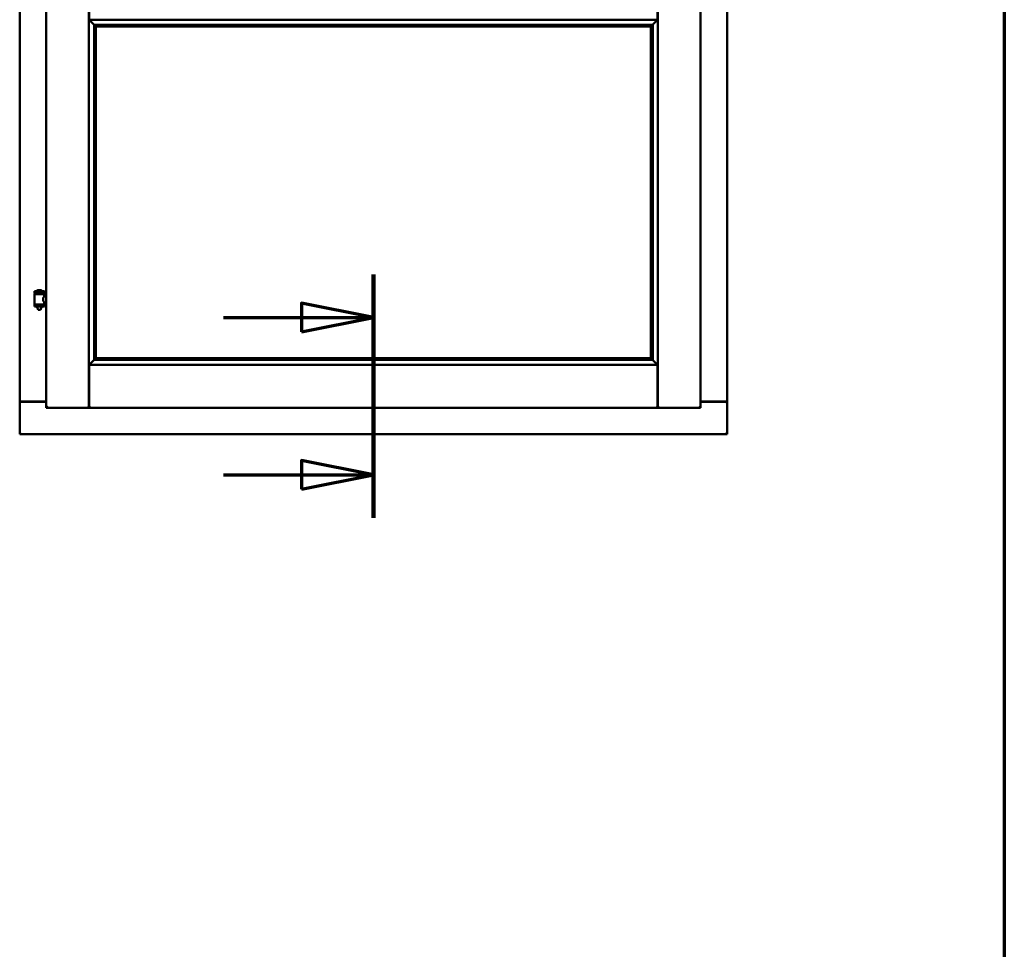
# Model space of a CAD drawing. Units: millimetres. Extents: x 13 to 821, y -287 to 287.
# Drawn here: x 166 to 200, y 171 to 203 of the extents above; entities that cross this region are included whole.
import ezdxf

# ---------------------------------------------------------------- set-up
doc = ezdxf.new("R2010")
doc.units = ezdxf.units.MM
doc.linetypes.add('CHAIN', pattern=[0.3543, 0.2362, -0.0295, 0.0591, -0.0295])
for name, color, linetype, lineweight in [('Border (ISO)', 8, 'Continuous', 70), ('Section Line (ISO)', 3, 'CHAIN', 70), ('Visible (ISO)', 7, 'Continuous', 50)]:
    doc.layers.add(name, color=color, linetype=linetype, lineweight=lineweight)

# ---------------------------------------------------------------- blocks, each defined once
blk = doc.blocks.new('Borders LEIAB A4 Border')
at = {"layer": 'Border (ISO)'}
blk.add_line((200, 287), (200, 10), dxfattribs=at)
blk = doc.blocks.new('2dTransSection0')
at = {"layer": 'Section Line (ISO)', "linetype": 'CHAIN', "ltscale": 9.422939}
blk.add_line((178.034, 194.026), (178.034, 185.546), dxfattribs=at)
at = {"layer": 'Section Line (ISO)', "linetype": 'Continuous', "lineweight": 140}
blk.add_line((178.034, 194.026), (178.034, 185.546), dxfattribs=at)
at = {"layer": 'Section Line (ISO)', "linetype": 'Continuous'}
for p, q in [((178.034, 192.526), (175.534, 193.026)), ((175.534, 193.026), (175.534, 192.026)), ((172.814, 192.526), (175.534, 192.526)), ((175.534, 192.526), (178.034, 192.526)), ((175.534, 192.026), (178.034, 192.526)), ((178.034, 187.046), (175.534, 187.546)), ((175.534, 187.546), (175.534, 186.546)), ((172.814, 187.046), (175.534, 187.046)), ((175.534, 187.046), (178.034, 187.046)), ((175.534, 186.546), (178.034, 187.046))]:
    blk.add_line(p, q, dxfattribs=at)
at = {"layer": 'Section Line (ISO)', "linetype": 'Continuous', "flags": 128}
for points in [[(175.534, 192.026), (178.034, 192.526), (175.534, 193.026), (175.534, 192.026)], [(175.534, 186.546), (178.034, 187.046), (175.534, 187.546), (175.534, 186.546)]]:
    blk.add_lwpolyline(points, dxfattribs=at)
at = {"layer": 'Section Line (ISO)'}
for points in [[(175.534, 192.026), (178.034, 192.526), (175.534, 193.026), (175.534, 192.026)], [(175.534, 186.546), (178.034, 187.046), (175.534, 187.546), (175.534, 186.546)]]:
    blk.add_solid(points, dxfattribs=at)

msp = doc.modelspace()

# ---------------------------------------------------------------- linework, layer by layer
at = {"layer": 'Visible (ISO)'}
for p, q in [((166.646, 239.658), (166.646, 189.383)), ((168.134, 239.656), (168.134, 189.384)), ((187.934, 189.384), (187.934, 239.656)), ((189.421, 189.383), (189.421, 239.658)), ((165.721, 239.458), (165.721, 189.583)), ((190.346, 189.583), (190.346, 239.458)), ((168.136, 204.02), (168.136, 202.895)), ((187.931, 204.02), (187.931, 202.895)), ((168.136, 202.895), (168.174, 202.933)), ((187.894, 202.933), (187.931, 202.895)), ((168.136, 202.895), (187.931, 202.895)), ((168.309, 202.722), (168.309, 191.043)), ((168.337, 202.72), (168.348, 202.709)), ((168.337, 202.72), (187.73, 202.72)), ((168.371, 202.658), (168.371, 191.108)), ((168.371, 202.658), (168.371, 202.658)), ((168.371, 202.658), (187.696, 202.658)), ((187.696, 191.108), (187.696, 202.658)), ((187.696, 202.658), (187.696, 202.658)), ((187.719, 202.709), (187.73, 202.72)), ((187.759, 191.043), (187.759, 202.722)), ((166.581, 193.438), (166.231, 193.438)), ((166.231, 193.363), (166.231, 193.438)), ((166.581, 193.363), (166.231, 193.363)), ((166.243, 193.334), (166.57, 193.334)), ((166.333, 193.334), (166.333, 193.363)), ((166.456, 193.474), (166.356, 193.474)), ((166.479, 193.334), (166.479, 193.363)), ((166.581, 193.363), (166.581, 193.438)), ((166.235, 192.988), (166.235, 193.327)), ((166.578, 193.268), (166.578, 193.327)), ((166.646, 193.268), (166.578, 193.268)), ((166.646, 193.048), (166.578, 193.048)), ((166.578, 192.988), (166.578, 193.048)), ((166.231, 192.981), (166.581, 192.981)), ((166.231, 192.906), (166.231, 192.981)), ((166.581, 192.906), (166.231, 192.906)), ((166.333, 192.893), (166.333, 192.906)), ((166.368, 192.788), (166.335, 192.884)), ((166.444, 192.788), (166.368, 192.788)), ((166.444, 192.788), (166.478, 192.884)), ((166.479, 192.893), (166.479, 192.906)), ((166.581, 192.906), (166.581, 192.981)), ((168.348, 191.056), (168.337, 191.045)), ((168.337, 191.045), (187.73, 191.045)), ((168.371, 191.107), (168.371, 191.108)), ((168.371, 191.108), (187.696, 191.108)), ((187.696, 191.108), (187.696, 191.107)), ((187.73, 191.045), (187.719, 191.056)), ((168.174, 190.833), (168.136, 190.87)), ((168.136, 190.87), (168.136, 189.384)), ((168.136, 190.87), (187.931, 190.87)), ((187.931, 190.87), (187.894, 190.833)), ((187.931, 190.87), (187.931, 189.384)), ((165.728, 189.583), (165.721, 189.583)), ((165.721, 188.458), (165.721, 189.583)), ((165.738, 189.583), (165.721, 189.583)), ((166.646, 189.583), (165.738, 189.583)), ((165.771, 189.595), (166.646, 189.595)), ((189.421, 189.595), (190.296, 189.595)), ((189.421, 189.583), (190.329, 189.583)), ((190.346, 189.583), (190.329, 189.583)), ((190.346, 189.583), (190.34, 189.583)), ((190.346, 188.458), (190.346, 189.583)), ((166.696, 189.433), (166.646, 189.383)), ((166.646, 189.383), (168.134, 189.383)), ((168.134, 189.383), (168.134, 189.384)), ((168.134, 189.383), (168.136, 189.383)), ((168.136, 189.383), (168.136, 189.384)), ((168.136, 189.383), (187.931, 189.383)), ((187.931, 189.384), (187.931, 189.383)), ((187.931, 189.383), (187.934, 189.383)), ((187.934, 189.384), (187.934, 189.383)), ((189.421, 189.383), (187.934, 189.383)), ((189.421, 189.383), (189.371, 189.433)), ((165.721, 188.458), (165.771, 188.508)), ((165.721, 188.458), (190.346, 188.458)), ((190.296, 188.508), (190.346, 188.458))]:
    msp.add_line(p, q, dxfattribs=at)
for centre, radius, start, end in [((166.243, 193.327), 0.0075, 90, 180), ((165.468, 193.172), 0.805, 11.6131, 13.7477), ((166.301, 193.441), 0.0025, 130.4942, 270), ((166.406, 193.318), 0.164, 108.0031, 130.4942), ((166.356, 193.472), 0.0025, 90, 108.0031), ((166.456, 193.472), 0.0025, 71.9969, 90), ((166.406, 193.318), 0.164, 49.5058, 71.9969), ((166.511, 193.441), 0.0025, 270, 49.5058), ((167.467, 193.172), 0.924, 168.0529, 169.9011), ((166.57, 193.327), 0.0075, 0, 90), ((166.243, 192.988), 0.0075, 180, 270), ((166.358, 192.893), 0.025, 180, 199.29), ((166.454, 192.893), 0.025, 340.71, 0), ((166.57, 192.988), 0.0075, 270, 0), ((165.771, 189.545), 0.05, 90, 131.4096), ((190.296, 189.545), 0.05, 48.5904, 90)]:
    msp.add_arc(centre, radius, start, end, dxfattribs=at)
for centre, major_axis, start_param, end_param in [((168.375, 202.895), (-2, 0), 1.538991, 1.552038), ((168.346, 202.424), (0, 0.286), 5.823396, 6.195919), ((187.721, 202.424), (0, 0.286), 0.087266, 0.45979), ((187.693, 202.895), (2, 0), 4.731147, 4.744194), ((168.375, 190.87), (-2, 0), 4.731147, 4.744194), ((168.346, 191.341), (0, -0.286), 0.087266, 0.45979), ((187.721, 191.341), (0, -0.286), 5.823396, 6.195919), ((187.693, 190.87), (2, 0), 1.538991, 1.552038)]:
    msp.add_ellipse(centre, major_axis=major_axis, ratio=0.087489, start_param=start_param, end_param=end_param, dxfattribs=at)
for points, knots in [([(168.162, 202.895), (168.162, 202.895), (168.162, 202.895), (168.162, 202.895), (168.162, 202.888), (168.164, 202.882), (168.17, 202.871), (168.174, 202.866), (168.185, 202.85), (168.194, 202.84), (168.223, 202.81), (168.243, 202.789), (168.274, 202.757), (168.287, 202.744), (168.301, 202.73), (168.305, 202.726), (168.31, 202.722), (168.311, 202.72), (168.311, 202.72)], [-0.000003, -0.000003, -0.000003, -0.000003, 0, 0, 0, 0.089801, 0.089801, 0.179602, 0.179602, 0.359204, 0.359204, 0.718408, 0.718408, 1.008308, 1.008308, 1.153258, 1.153258, 1.275969, 1.275969, 1.275969, 1.275969]), ([(168.357, 202.68), (168.357, 202.68), (168.358, 202.679), (168.358, 202.677), (168.359, 202.676), (168.361, 202.672), (168.362, 202.67), (168.366, 202.666), (168.368, 202.663), (168.37, 202.66), (168.371, 202.659), (168.371, 202.658), (168.371, 202.658), (168.371, 202.658)], [0.6438863, 0.6438863, 0.6438863, 0.6438863, 0.6513536, 0.6513536, 0.6676347, 0.6676347, 0.7001969, 0.7001969, 0.7447423, 0.7447423, 0.7775242, 0.7775242, 0.788287, 0.788287, 0.788287, 0.788287]), ([(187.696, 202.658), (187.696, 202.658), (187.696, 202.658), (187.697, 202.659), (187.698, 202.66), (187.7, 202.663), (187.702, 202.666), (187.705, 202.67), (187.707, 202.672), (187.709, 202.676), (187.709, 202.677), (187.71, 202.679), (187.71, 202.68), (187.71, 202.68)], [1.1169306, 1.1169306, 1.1169306, 1.1169306, 1.1276935, 1.1276935, 1.1604753, 1.1604753, 1.2050208, 1.2050208, 1.2375829, 1.2375829, 1.253864, 1.253864, 1.2613314, 1.2613314, 1.2613314, 1.2613314]), ([(187.756, 202.72), (187.757, 202.72), (187.758, 202.722), (187.763, 202.726), (187.767, 202.73), (187.781, 202.744), (187.794, 202.757), (187.825, 202.789), (187.845, 202.81), (187.873, 202.84), (187.882, 202.85), (187.894, 202.866), (187.897, 202.871), (187.903, 202.882), (187.906, 202.888), (187.906, 202.895), (187.906, 202.895), (187.906, 202.895), (187.906, 202.895)], [-1.275969, -1.275969, -1.275969, -1.275969, -1.153258, -1.153258, -1.008308, -1.008308, -0.718408, -0.718408, -0.359204, -0.359204, -0.179602, -0.179602, -0.089801, -0.089801, 0, 0, 0, 0.000003, 0.000003, 0.000003, 0.000003]), ([(166.578, 193.048), (166.578, 193.048), (166.576, 193.05), (166.569, 193.062), (166.564, 193.07), (166.554, 193.089), (166.548, 193.101), (166.54, 193.128), (166.538, 193.143), (166.538, 193.158), (166.538, 193.172), (166.54, 193.187), (166.548, 193.214), (166.554, 193.226), (166.564, 193.245), (166.569, 193.253), (166.576, 193.265), (166.578, 193.268), (166.578, 193.268)], [2.063857, 2.063857, 2.063857, 2.063857, 2.235061, 2.235061, 2.406265, 2.406265, 2.579037, 2.579037, 2.751809, 2.751809, 2.751809, 2.924581, 2.924581, 3.097353, 3.097353, 3.268557, 3.268557, 3.439761, 3.439761, 3.439761, 3.439761]), ([(168.311, 191.045), (168.311, 191.045), (168.31, 191.043), (168.305, 191.039), (168.301, 191.035), (168.287, 191.021), (168.274, 191.008), (168.243, 190.976), (168.223, 190.956), (168.194, 190.925), (168.185, 190.915), (168.174, 190.899), (168.17, 190.894), (168.164, 190.883), (168.162, 190.877), (168.162, 190.87), (168.162, 190.87), (168.162, 190.87), (168.162, 190.87)], [-1.275969, -1.275969, -1.275969, -1.275969, -1.153258, -1.153258, -1.008308, -1.008308, -0.718408, -0.718408, -0.359204, -0.359204, -0.179602, -0.179602, -0.089801, -0.089801, 0, 0, 0, 0.000003, 0.000003, 0.000003, 0.000003]), ([(168.371, 191.107), (168.371, 191.107), (168.371, 191.107), (168.371, 191.106), (168.37, 191.105), (168.368, 191.102), (168.366, 191.099), (168.362, 191.095), (168.361, 191.093), (168.359, 191.089), (168.358, 191.088), (168.358, 191.086), (168.357, 191.085), (168.357, 191.085)], [0.4818581, 0.4818581, 0.4818581, 0.4818581, 0.4926209, 0.4926209, 0.5254028, 0.5254028, 0.5699482, 0.5699482, 0.6025104, 0.6025104, 0.6187915, 0.6187915, 0.6262588, 0.6262588, 0.6262588, 0.6262588]), ([(187.71, 191.085), (187.71, 191.085), (187.71, 191.086), (187.709, 191.088), (187.709, 191.089), (187.707, 191.093), (187.705, 191.095), (187.702, 191.099), (187.7, 191.102), (187.698, 191.105), (187.697, 191.106), (187.696, 191.107), (187.696, 191.107), (187.696, 191.107)], [0.0088137, 0.0088137, 0.0088137, 0.0088137, 0.0162811, 0.0162811, 0.0325622, 0.0325622, 0.0651243, 0.0651243, 0.1096698, 0.1096698, 0.1424516, 0.1424516, 0.1532145, 0.1532145, 0.1532145, 0.1532145]), ([(187.906, 190.87), (187.906, 190.87), (187.906, 190.87), (187.906, 190.87), (187.906, 190.877), (187.903, 190.883), (187.897, 190.894), (187.894, 190.899), (187.882, 190.915), (187.873, 190.925), (187.845, 190.956), (187.825, 190.976), (187.794, 191.008), (187.781, 191.021), (187.767, 191.035), (187.763, 191.039), (187.758, 191.043), (187.757, 191.045), (187.756, 191.045)], [-0.000003, -0.000003, -0.000003, -0.000003, 0, 0, 0, 0.089801, 0.089801, 0.179602, 0.179602, 0.359204, 0.359204, 0.718408, 0.718408, 1.008308, 1.008308, 1.153258, 1.153258, 1.275969, 1.275969, 1.275969, 1.275969]), ([(165.728, 189.583), (165.73, 189.583), (165.732, 189.582), (165.738, 189.58), (165.741, 189.578), (165.748, 189.574), (165.752, 189.571), (165.762, 189.564), (165.767, 189.561), (165.771, 189.558)], [0.5344454, 0.5344454, 0.5344454, 0.5344454, 0.5797861, 0.5797861, 0.6251268, 0.6251268, 0.6916556, 0.6916556, 0.7581844, 0.7581844, 0.7581844, 0.7581844]), ([(190.296, 189.558), (190.301, 189.561), (190.306, 189.564), (190.315, 189.571), (190.32, 189.574), (190.327, 189.578), (190.33, 189.58), (190.335, 189.582), (190.338, 189.583), (190.34, 189.583)], [0, 0, 0, 0, 0.0665288, 0.0665288, 0.1330576, 0.1330576, 0.1783983, 0.1783983, 0.223739, 0.223739, 0.223739, 0.223739]), ([(168.096, 189.433), (168.101, 189.427), (168.106, 189.421), (168.116, 189.409), (168.121, 189.404), (168.127, 189.396), (168.129, 189.393), (168.133, 189.387), (168.134, 189.385), (168.134, 189.384)], [0, 0, 0, 0, 0.0881148, 0.0881148, 0.1762296, 0.1762296, 0.2358908, 0.2358908, 0.295552, 0.295552, 0.295552, 0.295552]), ([(168.174, 189.433), (168.169, 189.427), (168.164, 189.421), (168.154, 189.409), (168.149, 189.404), (168.143, 189.396), (168.141, 189.393), (168.137, 189.387), (168.136, 189.385), (168.136, 189.384)], [0, 0, 0, 0, 0.0881148, 0.0881148, 0.1762296, 0.1762296, 0.2358908, 0.2358908, 0.295552, 0.295552, 0.295552, 0.295552]), ([(187.931, 189.384), (187.931, 189.385), (187.93, 189.387), (187.927, 189.393), (187.925, 189.396), (187.918, 189.404), (187.914, 189.409), (187.904, 189.421), (187.899, 189.427), (187.894, 189.433)], [0.7555656, 0.7555656, 0.7555656, 0.7555656, 0.8152268, 0.8152268, 0.8748879, 0.8748879, 0.9630028, 0.9630028, 1.0511176, 1.0511176, 1.0511176, 1.0511176]), ([(187.934, 189.384), (187.934, 189.385), (187.935, 189.387), (187.938, 189.393), (187.941, 189.396), (187.947, 189.404), (187.951, 189.409), (187.961, 189.421), (187.966, 189.427), (187.971, 189.433)], [0.7555594, 0.7555594, 0.7555594, 0.7555594, 0.8152206, 0.8152206, 0.8748818, 0.8748818, 0.9629966, 0.9629966, 1.0511114, 1.0511114, 1.0511114, 1.0511114])]:
    msp.add_open_spline(points, degree=3, knots=knots, dxfattribs=at)

# ---------------------------------------------------------------- block references
msp.add_blockref('Borders LEIAB A4 Border', (0, 0))
at = {"layer": 'Section Line (ISO)'}
msp.add_blockref('2dTransSection0', (0, 0), dxfattribs=at)

doc.saveas('drawing.dxf')
